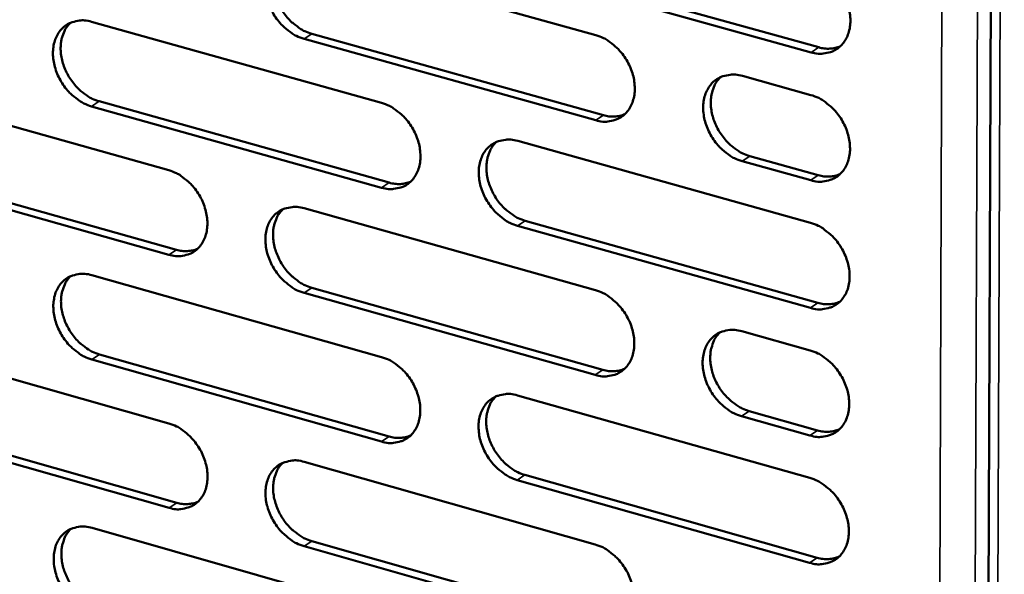
# Model space of a CAD drawing. Units: millimetres. Extents: x 65 to 5840, y 100 to 4100.
# Drawn here: x 5164 to 5234, y 2634 to 2673 of the extents above; entities that cross this region are included whole.
import ezdxf

# ---------------------------------------------------------------- set-up
doc = ezdxf.new("R2010")
doc.units = ezdxf.units.MM
doc.header["$LTSCALE"] = 20
doc.layers.add('Visible (ISO)', color=7, linetype='Continuous', lineweight=50)
doc.layers.add('Visible Narrow (ISO)', color=7, linetype='Continuous', lineweight=35)

msp = doc.modelspace()

# ---------------------------------------------------------------- linework, layer by layer
at = {"layer": 'Visible (ISO)'}
for p, q in [((5233.11, 2752.137), (5232.389, 2563.128)), ((5184.463, 2677.333), (5205.002, 2671.614)), ((5200.054, 2676.493), (5220.69, 2670.758)), ((5220.154, 2670.402), (5199.516, 2676.139)), ((5169.493, 2672.558), (5189.924, 2666.841)), ((5185.003, 2671.709), (5205.53, 2665.976)), ((5204.993, 2665.62), (5184.463, 2671.356)), ((5215.32, 2668.741), (5220.145, 2667.397)), ((5154.611, 2667.811), (5174.936, 2662.096)), ((5170.041, 2666.954), (5190.461, 2661.223)), ((5189.922, 2660.868), (5169.5, 2666.6)), ((5199.502, 2664.161), (5220.12, 2658.392)), ((5220.128, 2661.392), (5215.305, 2662.74)), ((5215.841, 2663.096), (5220.664, 2661.75)), ((5174.941, 2656.143), (5154.625, 2661.873)), ((5155.167, 2662.227), (5175.481, 2656.499)), ((5184.464, 2659.417), (5204.974, 2653.651)), ((5200.033, 2658.537), (5220.638, 2652.754)), ((5220.103, 2652.395), (5199.495, 2658.18)), ((5169.515, 2654.702), (5189.917, 2648.938)), ((5185.003, 2653.814), (5205.501, 2648.034)), ((5204.964, 2647.675), (5184.464, 2653.457)), ((5215.276, 2650.754), (5220.095, 2649.399)), ((5154.654, 2650.015), (5174.95, 2644.254)), ((5189.915, 2642.982), (5169.522, 2648.762)), ((5170.062, 2649.118), (5190.453, 2643.341)), ((5199.482, 2646.236), (5220.07, 2640.42)), ((5155.21, 2644.45), (5175.494, 2638.676)), ((5220.078, 2643.412), (5215.262, 2644.77)), ((5215.797, 2645.13), (5220.613, 2643.772)), ((5174.955, 2638.317), (5154.668, 2644.094)), ((5184.465, 2641.553), (5204.945, 2635.739)), ((5200.011, 2640.633), (5220.587, 2634.803)), ((5220.053, 2634.441), (5199.475, 2640.273)), ((5169.537, 2636.897), (5189.91, 2631.087)), ((5204.936, 2629.78), (5184.465, 2635.609)), ((5185.003, 2635.969), (5205.471, 2630.142))]:
    msp.add_line(p, q, dxfattribs=at)
at = {"layer": 'Visible (ISO)', "flags": 128}
for points in [[(5184.463, 2671.356, -0.032813), (5183.923, 2671.559, -0.054092), (5183.62, 2671.737, -0.013928), (5183.078, 2672.166, -0.032058), (5182.86, 2672.374, -0.029134), (5182.532, 2672.773, -0.029467), (5182.256, 2673.203, -0.03014), (5182.037, 2673.656, -0.029418), (5181.869, 2674.144, -0.033706), (5181.772, 2674.608, -0.032105), (5181.735, 2675.105, -0.039824), (5181.765, 2675.542, -0.037974), (5181.868, 2675.991, -0.047396), (5182.025, 2676.367, -0.046258), (5182.255, 2676.716, -0.052616), (5182.53, 2676.994, -0.052392), (5182.859, 2677.209, -0.050797), (5183.105, 2677.306, -0.025441), (5183.62, 2677.422, -0.069003), (5183.974, 2677.433, -0.048901), (5184.463, 2677.333)], [(5182.981, 2677.267, 0.040515), (5182.682, 2676.925, 0.064654), (5182.543, 2676.676, 0.019459), (5182.366, 2676.175, 0.0398), (5182.309, 2675.922, 0.032061), (5182.275, 2675.484, 0.033771), (5182.298, 2675.067, 0.02831), (5182.38, 2674.609, 0.02948), (5182.509, 2674.181, 0.026846), (5182.697, 2673.746, 0.027216), (5182.927, 2673.338, 0.027395), (5183.199, 2672.96, 0.026915), (5183.515, 2672.608, 0.029913), (5183.712, 2672.434, 0.012172), (5184.227, 2672.049, 0.05096), (5184.504, 2671.892, 0.030511), (5185.003, 2671.709)], [(5220.171, 2676.415, -0.032861), (5220.717, 2676.211, -0.054102), (5221.024, 2676.032, -0.013964), (5221.572, 2675.6, -0.03212), (5221.793, 2675.391, -0.029318), (5222.123, 2674.989, -0.029616), (5222.402, 2674.556, -0.030375), (5222.623, 2674.1, -0.029639), (5222.792, 2673.608, -0.03397), (5222.888, 2673.141, -0.032386), (5222.924, 2672.641, -0.04006), (5222.892, 2672.2, -0.038265), (5222.786, 2671.749, -0.047473), (5222.625, 2671.37, -0.046398), (5222.391, 2671.02, -0.0524), (5222.111, 2670.741, -0.052219), (5221.778, 2670.525, -0.050391), (5221.529, 2670.428, -0.025181), (5221.007, 2670.312, -0.068599), (5220.649, 2670.3, -0.048539), (5220.154, 2670.402)], [(5169.5, 2666.6, -0.032772), (5168.962, 2666.804, -0.05406), (5168.661, 2666.982, -0.013902), (5168.121, 2667.41, -0.032012), (5167.904, 2667.617, -0.029049), (5167.577, 2668.015, -0.029391), (5167.303, 2668.444, -0.030046), (5167.084, 2668.896, -0.029324), (5166.916, 2669.382, -0.033617), (5166.819, 2669.844, -0.032005), (5166.782, 2670.339, -0.039769), (5166.812, 2670.775, -0.037899), (5166.914, 2671.222, -0.047424), (5167.069, 2671.597, -0.046272), (5167.298, 2671.945, -0.052752), (5167.571, 2672.221, -0.052525), (5167.897, 2672.436, -0.050959), (5168.142, 2672.532, -0.025542), (5168.654, 2672.647, -0.069135), (5169.006, 2672.658, -0.049036), (5169.493, 2672.558)], [(5168.024, 2672.495, 0.040527), (5167.727, 2672.155, 0.064707), (5167.59, 2671.907, 0.019474), (5167.414, 2671.409, 0.039799), (5167.357, 2671.156, 0.031991), (5167.324, 2670.719, 0.033717), (5167.347, 2670.304, 0.028229), (5167.429, 2669.847, 0.029406), (5167.558, 2669.421, 0.026771), (5167.745, 2668.986, 0.02714), (5167.974, 2668.58, 0.027335), (5168.245, 2668.203, 0.026847), (5168.56, 2667.851, 0.029881), (5168.755, 2667.677, 0.012156), (5169.269, 2667.293, 0.050943), (5169.545, 2667.137, 0.030484), (5170.041, 2666.954)], [(5205.002, 2671.614, -0.03282), (5205.546, 2671.41, -0.054071), (5205.851, 2671.231, -0.013938), (5206.397, 2670.8, -0.032073), (5206.616, 2670.591, -0.029232), (5206.946, 2670.191, -0.02954), (5207.223, 2669.759, -0.030279), (5207.444, 2669.304, -0.029543), (5207.612, 2668.814, -0.03388), (5207.709, 2668.348, -0.032284), (5207.745, 2667.85, -0.040005), (5207.713, 2667.411, -0.03819), (5207.609, 2666.961, -0.047503), (5207.449, 2666.584, -0.046413), (5207.217, 2666.235, -0.052538), (5206.939, 2665.957, -0.052353), (5206.608, 2665.742, -0.050553), (5206.36, 2665.645, -0.025282), (5205.842, 2665.53, -0.068731), (5205.485, 2665.519, -0.048674), (5204.993, 2665.62)], [(5220.69, 2670.758, 0.044806), (5221.084, 2670.675, 0.044806), (5221.487, 2670.664, 0.041825), (5221.86, 2670.719, 0.041825), (5222.218, 2670.835)], [(5215.305, 2662.74, -0.032783), (5214.76, 2662.944, -0.054001), (5214.454, 2663.124, -0.013902), (5213.907, 2663.556, -0.032039), (5213.688, 2663.764, -0.029236), (5213.358, 2664.165, -0.029537), (5213.08, 2664.598, -0.030305), (5212.86, 2665.053, -0.029562), (5212.691, 2665.543, -0.033917), (5212.595, 2666.009, -0.032317), (5212.559, 2666.508, -0.040039), (5212.591, 2666.947, -0.03822), (5212.695, 2667.397, -0.047505), (5212.855, 2667.775, -0.046404), (5213.088, 2668.124, -0.052487), (5213.367, 2668.403, -0.052282), (5213.699, 2668.619, -0.05048), (5213.948, 2668.715, -0.025219), (5214.468, 2668.831, -0.068664), (5214.826, 2668.842, -0.048611), (5215.32, 2668.741)], [(5213.798, 2668.666, 0.040387), (5213.5, 2668.321, 0.064439), (5213.361, 2668.07, 0.019345), (5213.185, 2667.567, 0.039696), (5213.128, 2667.313, 0.032078), (5213.095, 2666.874, 0.033766), (5213.119, 2666.457, 0.028349), (5213.202, 2665.998, 0.029513), (5213.333, 2665.57, 0.026866), (5213.522, 2665.135, 0.027247), (5213.753, 2664.727, 0.027366), (5214.027, 2664.349, 0.026912), (5214.345, 2663.996, 0.029802), (5214.542, 2663.823, 0.012078), (5215.061, 2663.437, 0.050744), (5215.34, 2663.28, 0.030387), (5215.841, 2663.096)], [(5220.145, 2667.397, -0.032805), (5220.692, 2667.193, -0.054026), (5220.998, 2667.013, -0.013925), (5221.546, 2666.58, -0.032064), (5221.766, 2666.371, -0.029282), (5222.097, 2665.97, -0.029574), (5222.375, 2665.537, -0.030361), (5222.596, 2665.081, -0.029615), (5222.765, 2664.59, -0.033984), (5222.861, 2664.123, -0.032389), (5222.897, 2663.624, -0.04011), (5222.864, 2663.184, -0.03831), (5222.759, 2662.734, -0.047556), (5222.598, 2662.355, -0.046485), (5222.364, 2662.006, -0.052473), (5222.085, 2661.727, -0.052298), (5221.752, 2661.512, -0.050397), (5221.503, 2661.416, -0.025174), (5220.981, 2661.301, -0.068565), (5220.623, 2661.29, -0.048532), (5220.128, 2661.392)], [(5189.924, 2666.841, -0.032779), (5190.466, 2666.637, -0.05404), (5190.769, 2666.458, -0.013911), (5191.312, 2666.028, -0.032027), (5191.531, 2665.821, -0.029147), (5191.859, 2665.421, -0.029463), (5192.135, 2664.99, -0.030184), (5192.355, 2664.537, -0.029449), (5192.523, 2664.048, -0.03379), (5192.62, 2663.584, -0.032183), (5192.656, 2663.088, -0.039949), (5192.625, 2662.65, -0.038114), (5192.522, 2662.202, -0.047531), (5192.364, 2661.826, -0.046429), (5192.133, 2661.478, -0.052674), (5191.857, 2661.201, -0.052486), (5191.528, 2660.987, -0.050714), (5191.281, 2660.891, -0.025383), (5190.766, 2660.777, -0.068863), (5190.411, 2660.766, -0.048809), (5189.922, 2660.868)], [(5205.53, 2665.976, 0.044692), (5205.921, 2665.894, 0.044692), (5206.32, 2665.882, 0.0417), (5206.689, 2665.936, 0.0417), (5207.044, 2666.049)], [(5199.495, 2658.18, -0.032743), (5198.953, 2658.385, -0.053972), (5198.649, 2658.564, -0.013876), (5198.105, 2658.995, -0.031993), (5197.886, 2659.203, -0.029149), (5197.558, 2659.603, -0.029459), (5197.281, 2660.034, -0.030206), (5197.062, 2660.488, -0.029465), (5196.893, 2660.976, -0.033822), (5196.797, 2661.441, -0.032211), (5196.76, 2661.937, -0.039978), (5196.791, 2662.375, -0.038138), (5196.895, 2662.824, -0.047531), (5197.053, 2663.2, -0.046416), (5197.285, 2663.548, -0.052627), (5197.561, 2663.826, -0.052417), (5197.891, 2664.04, -0.050649), (5198.139, 2664.136, -0.025325), (5198.655, 2664.251, -0.068803), (5199.011, 2664.262, -0.048753), (5199.502, 2664.161)], [(5197.996, 2664.09, 0.040404), (5197.7, 2663.747, 0.064498), (5197.562, 2663.498, 0.019364), (5197.387, 2662.996, 0.039699), (5197.331, 2662.743, 0.03201), (5197.298, 2662.306, 0.033713), (5197.322, 2661.889, 0.028269), (5197.405, 2661.432, 0.029439), (5197.536, 2661.006, 0.026792), (5197.724, 2660.571, 0.02717), (5197.954, 2660.165, 0.027309), (5198.227, 2659.787, 0.026845), (5198.544, 2659.435, 0.029774), (5198.74, 2659.262, 0.012065), (5199.256, 2658.878, 0.050735), (5199.534, 2658.721, 0.030364), (5200.033, 2658.537)], [(5174.936, 2662.096, -0.032738), (5175.475, 2661.893, -0.054008), (5175.776, 2661.714, -0.013885), (5176.317, 2661.285, -0.031981), (5176.534, 2661.078, -0.029062), (5176.861, 2660.679, -0.029387), (5177.137, 2660.25, -0.03009), (5177.356, 2659.798, -0.029355), (5177.523, 2659.311, -0.0337), (5177.62, 2658.848, -0.032083), (5177.657, 2658.353, -0.039894), (5177.627, 2657.917, -0.038038), (5177.525, 2657.471, -0.04756), (5177.368, 2657.096, -0.046443), (5177.139, 2656.75, -0.052811), (5176.865, 2656.474, -0.052619), (5176.538, 2656.261, -0.050876), (5176.292, 2656.165, -0.025483), (5175.78, 2656.052, -0.068995), (5175.427, 2656.041, -0.048943), (5174.941, 2656.143)], [(5220.664, 2661.75, 0.045016), (5221.06, 2661.666, 0.045016), (5221.465, 2661.655, 0.04199), (5221.838, 2661.71, 0.04199), (5222.197, 2661.827)], [(5190.461, 2661.223, 0.04458), (5190.847, 2661.141, 0.04458), (5191.243, 2661.129, 0.041577), (5191.608, 2661.181, 0.041577), (5191.96, 2661.292)], [(5184.464, 2653.457, -0.032702), (5183.924, 2653.661, -0.053941), (5183.622, 2653.84, -0.01385), (5183.08, 2654.27, -0.031947), (5182.863, 2654.477, -0.029064), (5182.536, 2654.876, -0.029383), (5182.26, 2655.306, -0.030112), (5182.041, 2655.759, -0.029371), (5181.873, 2656.246, -0.033733), (5181.776, 2656.708, -0.032111), (5181.74, 2657.204, -0.039923), (5181.77, 2657.64, -0.038062), (5181.873, 2658.087, -0.04756), (5182.03, 2658.462, -0.046431), (5182.259, 2658.809, -0.052763), (5182.534, 2659.085, -0.052551), (5182.862, 2659.299, -0.05081), (5183.108, 2659.394, -0.025425), (5183.622, 2659.508, -0.068935), (5183.976, 2659.519, -0.048887), (5184.464, 2659.417)], [(5182.972, 2659.351, 0.040417), (5182.677, 2659.009, 0.064552), (5182.541, 2658.761, 0.019381), (5182.367, 2658.262, 0.0397), (5182.311, 2658.009, 0.031942), (5182.279, 2657.573, 0.03366), (5182.303, 2657.158, 0.028189), (5182.386, 2656.702, 0.029365), (5182.516, 2656.277, 0.026718), (5182.704, 2655.843, 0.027094), (5182.934, 2655.438, 0.02725), (5183.205, 2655.062, 0.026778), (5183.521, 2654.71, 0.029743), (5183.716, 2654.538, 0.01205), (5184.23, 2654.154, 0.05072), (5184.506, 2653.997, 0.030337), (5185.003, 2653.814)], [(5220.12, 2658.392, -0.03275), (5220.666, 2658.187, -0.053951), (5220.972, 2658.006, -0.013886), (5221.52, 2657.574, -0.032008), (5221.74, 2657.365, -0.029247), (5222.07, 2656.964, -0.029532), (5222.348, 2656.531, -0.030346), (5222.569, 2656.075, -0.029591), (5222.737, 2655.585, -0.033997), (5222.834, 2655.118, -0.032392), (5222.87, 2654.62, -0.04016), (5222.837, 2654.18, -0.038355), (5222.732, 2653.731, -0.047638), (5222.571, 2653.354, -0.046572), (5222.338, 2653.005, -0.052546), (5222.058, 2652.727, -0.052376), (5221.725, 2652.513, -0.050403), (5221.476, 2652.417, -0.025166), (5220.956, 2652.303, -0.068532), (5220.597, 2652.293, -0.048525), (5220.103, 2652.395)], [(5175.481, 2656.499, 0.044467), (5175.864, 2656.417, 0.044467), (5176.255, 2656.404, 0.041454), (5176.617, 2656.454, 0.041454), (5176.966, 2656.564)], [(5169.522, 2648.762, -0.032661), (5168.984, 2648.966, -0.05391), (5168.684, 2649.144, -0.013823), (5168.145, 2649.573, -0.031901), (5167.928, 2649.78, -0.028979), (5167.602, 2650.178, -0.029307), (5167.328, 2650.607, -0.030018), (5167.11, 2651.057, -0.029277), (5166.942, 2651.543, -0.033643), (5166.845, 2652.004, -0.03201), (5166.808, 2652.498, -0.039867), (5166.838, 2652.933, -0.037986), (5166.939, 2653.378, -0.047587), (5167.095, 2653.751, -0.046446), (5167.323, 2654.097, -0.0529), (5167.596, 2654.372, -0.052684), (5167.922, 2654.585, -0.050972), (5168.166, 2654.68, -0.025526), (5168.677, 2654.794, -0.069067), (5169.029, 2654.804, -0.049022), (5169.515, 2654.702)], [(5168.037, 2654.639, 0.040429), (5167.744, 2654.299, 0.064604), (5167.608, 2654.052, 0.019396), (5167.436, 2653.555, 0.039699), (5167.381, 2653.303, 0.031873), (5167.349, 2652.868, 0.033607), (5167.373, 2652.455, 0.028109), (5167.457, 2652, 0.029291), (5167.586, 2651.576, 0.026644), (5167.773, 2651.144, 0.027019), (5168.002, 2650.74, 0.027192), (5168.273, 2650.364, 0.026711), (5168.587, 2650.014, 0.029712), (5168.781, 2649.841, 0.012035), (5169.293, 2649.458, 0.050704), (5169.568, 2649.302, 0.030311), (5170.062, 2649.118)], [(5204.974, 2653.651, -0.032709), (5205.517, 2653.446, -0.05392), (5205.821, 2653.266, -0.013859), (5206.367, 2652.835, -0.031962), (5206.585, 2652.626, -0.029161), (5206.914, 2652.226, -0.029455), (5207.191, 2651.794, -0.030251), (5207.411, 2651.34, -0.029496), (5207.58, 2650.851, -0.033907), (5207.676, 2650.386, -0.03229), (5207.712, 2649.89, -0.040104), (5207.681, 2649.452, -0.038279), (5207.576, 2649.004, -0.047667), (5207.417, 2648.628, -0.046587), (5207.185, 2648.28, -0.052684), (5206.907, 2648.004, -0.05251), (5206.577, 2647.791, -0.050565), (5206.329, 2647.695, -0.025266), (5205.812, 2647.582, -0.068663), (5205.455, 2647.572, -0.048659), (5204.964, 2647.675)], [(5220.638, 2652.754, 0.045225), (5221.036, 2652.67, 0.045225), (5221.442, 2652.659, 0.042155), (5221.816, 2652.714, 0.042155), (5222.176, 2652.832)], [(5215.262, 2644.77, -0.032673), (5214.717, 2644.976, -0.053851), (5214.412, 2645.156, -0.013824), (5213.866, 2645.589, -0.031928), (5213.647, 2645.797, -0.029166), (5213.318, 2646.198, -0.029452), (5213.04, 2646.63, -0.030277), (5212.82, 2647.084, -0.029515), (5212.652, 2647.574, -0.033944), (5212.555, 2648.039, -0.032323), (5212.519, 2648.536, -0.040138), (5212.551, 2648.974, -0.038309), (5212.656, 2649.422, -0.047669), (5212.815, 2649.799, -0.046578), (5213.048, 2650.146, -0.052633), (5213.327, 2650.424, -0.052438), (5213.658, 2650.637, -0.050492), (5213.906, 2650.733, -0.025204), (5214.426, 2650.847, -0.068596), (5214.783, 2650.857, -0.048597), (5215.276, 2650.754)], [(5213.745, 2650.679, 0.040289), (5213.45, 2650.335, 0.064337), (5213.314, 2650.085, 0.019268), (5213.141, 2649.583, 0.039596), (5213.086, 2649.33, 0.031958), (5213.055, 2648.893, 0.033654), (5213.08, 2648.477, 0.028227), (5213.165, 2648.021, 0.029397), (5213.296, 2647.595, 0.026736), (5213.485, 2647.161, 0.027123), (5213.716, 2646.756, 0.027221), (5213.989, 2646.379, 0.026774), (5214.307, 2646.029, 0.029632), (5214.502, 2645.856, 0.011957), (5215.02, 2645.471, 0.050505), (5215.297, 2645.314, 0.030213), (5215.797, 2645.13)], [(5220.095, 2649.399, -0.032695), (5220.641, 2649.194, -0.053876), (5220.946, 2649.013, -0.013846), (5221.494, 2648.58, -0.031952), (5221.713, 2648.372, -0.029211), (5222.043, 2647.971, -0.029489), (5222.321, 2647.537, -0.030332), (5222.542, 2647.083, -0.029567), (5222.71, 2646.592, -0.034011), (5222.807, 2646.127, -0.032395), (5222.842, 2645.629, -0.04021), (5222.81, 2645.19, -0.0384), (5222.705, 2644.741, -0.04772), (5222.544, 2644.365, -0.046659), (5222.311, 2644.017, -0.052619), (5222.031, 2643.74, -0.052454), (5221.699, 2643.527, -0.050409), (5221.45, 2643.431, -0.025158), (5220.93, 2643.318, -0.068497), (5220.572, 2643.308, -0.048517), (5220.078, 2643.412)], [(5189.917, 2648.938, -0.032668), (5190.458, 2648.733, -0.053889), (5190.761, 2648.554, -0.013833), (5191.304, 2648.124, -0.031916), (5191.521, 2647.916, -0.029076), (5191.849, 2647.516, -0.02938), (5192.125, 2647.086, -0.030157), (5192.344, 2646.633, -0.029401), (5192.512, 2646.146, -0.033816), (5192.609, 2645.683, -0.032189), (5192.645, 2645.187, -0.040048), (5192.614, 2644.751, -0.038202), (5192.511, 2644.305, -0.047696), (5192.353, 2643.93, -0.046603), (5192.123, 2643.584, -0.052821), (5191.847, 2643.309, -0.052644), (5191.519, 2643.096, -0.050726), (5191.273, 2643.002, -0.025366), (5190.758, 2642.889, -0.068794), (5190.403, 2642.879, -0.048793), (5189.915, 2642.982)], [(5205.501, 2648.034, 0.045109), (5205.894, 2647.95, 0.045109), (5206.296, 2647.938, 0.042029), (5206.667, 2647.992, 0.042029), (5207.024, 2648.107)], [(5199.475, 2640.273, -0.032633), (5198.933, 2640.479, -0.053822), (5198.63, 2640.658, -0.013798), (5198.086, 2641.09, -0.031883), (5197.868, 2641.297, -0.029078), (5197.54, 2641.697, -0.029375), (5197.264, 2642.128, -0.030178), (5197.044, 2642.581, -0.029417), (5196.876, 2643.069, -0.033849), (5196.78, 2643.532, -0.032217), (5196.743, 2644.028, -0.040077), (5196.774, 2644.464, -0.038227), (5196.878, 2644.911, -0.047696), (5197.036, 2645.286, -0.04659), (5197.267, 2645.632, -0.052773), (5197.544, 2645.908, -0.052575), (5197.873, 2646.121, -0.050661), (5198.12, 2646.216, -0.025309), (5198.636, 2646.329, -0.068735), (5198.992, 2646.339, -0.048738), (5199.482, 2646.236)], [(5197.966, 2646.165, 0.040306), (5197.673, 2645.822, 0.064396), (5197.538, 2645.574, 0.019287), (5197.366, 2645.074, 0.0396), (5197.311, 2644.822, 0.03189), (5197.281, 2644.386, 0.033602), (5197.306, 2643.972, 0.028148), (5197.39, 2643.517, 0.029323), (5197.521, 2643.092, 0.026663), (5197.71, 2642.66, 0.027048), (5197.94, 2642.256, 0.027164), (5198.212, 2641.88, 0.026708), (5198.528, 2641.53, 0.029605), (5198.723, 2641.358, 0.011945), (5199.238, 2640.973, 0.050496), (5199.514, 2640.817, 0.030191), (5200.011, 2640.633)], [(5174.95, 2644.254, -0.032628), (5175.489, 2644.049, -0.053858), (5175.789, 2643.87, -0.013807), (5176.33, 2643.44, -0.03187), (5176.547, 2643.233, -0.028992), (5176.873, 2642.835, -0.029304), (5177.148, 2642.406, -0.030063), (5177.366, 2641.954, -0.029308), (5177.534, 2641.468, -0.033727), (5177.631, 2641.007, -0.032088), (5177.668, 2640.513, -0.039992), (5177.637, 2640.078, -0.038126), (5177.535, 2639.633, -0.047724), (5177.379, 2639.26, -0.046617), (5177.15, 2638.916, -0.052958), (5176.876, 2638.641, -0.052777), (5176.55, 2638.43, -0.050888), (5176.305, 2638.336, -0.025467), (5175.794, 2638.224, -0.068925), (5175.441, 2638.214, -0.048928), (5174.955, 2638.317)], [(5220.613, 2643.772, 0.045433), (5221.011, 2643.687, 0.045433), (5221.419, 2643.676, 0.042318), (5221.794, 2643.732, 0.042318), (5222.155, 2643.85)], [(5190.453, 2643.341, 0.044994), (5190.842, 2643.257, 0.044994), (5191.24, 2643.244, 0.041903), (5191.608, 2643.297, 0.041903), (5191.961, 2643.41)], [(5184.465, 2635.609, -0.032592), (5183.925, 2635.815, -0.053791), (5183.624, 2635.994, -0.013772), (5183.083, 2636.425, -0.031837), (5182.866, 2636.632, -0.028994), (5182.539, 2637.031, -0.029299), (5182.264, 2637.46, -0.030084), (5182.046, 2637.912, -0.029323), (5181.878, 2638.398, -0.033759), (5181.781, 2638.86, -0.032116), (5181.744, 2639.354, -0.040021), (5181.775, 2639.789, -0.038151), (5181.877, 2640.234, -0.047724), (5182.034, 2640.607, -0.046605), (5182.263, 2640.953, -0.05291), (5182.538, 2641.227, -0.052708), (5182.865, 2641.439, -0.050822), (5183.111, 2641.534, -0.025409), (5183.624, 2641.646, -0.068866), (5183.978, 2641.656, -0.048872), (5184.465, 2641.553)], [(5182.964, 2641.486, 0.040319), (5182.672, 2641.145, 0.064449), (5182.538, 2640.897, 0.019303), (5182.367, 2640.399, 0.0396), (5182.313, 2640.148, 0.031823), (5182.283, 2639.713, 0.033549), (5182.308, 2639.301, 0.028069), (5182.393, 2638.847, 0.02925), (5182.523, 2638.424, 0.02659), (5182.711, 2637.992, 0.026973), (5182.941, 2637.589, 0.027107), (5183.212, 2637.214, 0.026642), (5183.527, 2636.865, 0.029575), (5183.72, 2636.693, 0.01193), (5184.234, 2636.309, 0.050482), (5184.508, 2636.153, 0.030165), (5185.003, 2635.969)], [(5220.07, 2640.42, -0.03264), (5220.615, 2640.214, -0.053801), (5220.92, 2640.033, -0.013807), (5221.468, 2639.6, -0.031897), (5221.687, 2639.391, -0.029176), (5222.017, 2638.99, -0.029447), (5222.294, 2638.557, -0.030318), (5222.515, 2638.103, -0.029543), (5222.683, 2637.613, -0.034024), (5222.78, 2637.148, -0.032398), (5222.815, 2636.65, -0.04026), (5222.783, 2636.212, -0.038444), (5222.678, 2635.765, -0.047803), (5222.517, 2635.389, -0.046746), (5222.284, 2635.042, -0.052691), (5222.005, 2634.766, -0.052532), (5221.673, 2634.553, -0.050414), (5221.424, 2634.458, -0.02515), (5220.904, 2634.346, -0.068463), (5220.546, 2634.337, -0.048509), (5220.053, 2634.441)], [(5175.494, 2638.676, 0.044879), (5175.88, 2638.592, 0.044879), (5176.274, 2638.579, 0.041778), (5176.638, 2638.63, 0.041778), (5176.988, 2638.741)], [(5169.544, 2630.974, -0.032551), (5169.007, 2631.179, -0.053759), (5168.708, 2631.358, -0.013746), (5168.168, 2631.788, -0.031791), (5167.953, 2631.994, -0.02891), (5167.627, 2632.392, -0.029224), (5167.353, 2632.82, -0.029991), (5167.135, 2633.27, -0.02923), (5166.968, 2633.755, -0.03367), (5166.871, 2634.215, -0.032016), (5166.834, 2634.708, -0.039965), (5166.864, 2635.141, -0.038074), (5166.965, 2635.585, -0.047751), (5167.121, 2635.957, -0.04662), (5167.348, 2636.301, -0.053047), (5167.621, 2636.574, -0.052842), (5167.946, 2636.785, -0.050984), (5168.19, 2636.88, -0.025509), (5168.7, 2636.991, -0.068997), (5169.053, 2637, -0.049006), (5169.537, 2636.897)], [(5168.05, 2636.835, 0.040332), (5167.76, 2636.494, 0.064501), (5167.627, 2636.248, 0.019319), (5167.458, 2635.752, 0.039599), (5167.404, 2635.502, 0.031755), (5167.374, 2635.068, 0.033496), (5167.4, 2634.657, 0.02799), (5167.484, 2634.204, 0.029177), (5167.614, 2633.783, 0.026518), (5167.802, 2633.352, 0.026898), (5168.031, 2632.95, 0.027049), (5168.3, 2632.576, 0.026576), (5168.614, 2632.227, 0.029544), (5168.807, 2632.056, 0.011915), (5169.318, 2631.673, 0.050467), (5169.591, 2631.517, 0.030139), (5170.084, 2631.333)], [(5204.945, 2635.739, -0.032599), (5205.488, 2635.533, -0.05377), (5205.791, 2635.353, -0.013781), (5206.337, 2634.921, -0.031851), (5206.555, 2634.713, -0.029091), (5206.883, 2634.313, -0.029372), (5207.16, 2633.881, -0.030223), (5207.379, 2633.428, -0.029448), (5207.547, 2632.94, -0.033934), (5207.644, 2632.476, -0.032296), (5207.68, 2631.98, -0.040203), (5207.648, 2631.544, -0.038368), (5207.544, 2631.098, -0.047832), (5207.385, 2630.723, -0.046762), (5207.153, 2630.378, -0.052829), (5206.876, 2630.103, -0.052667), (5206.546, 2629.891, -0.050575), (5206.299, 2629.797, -0.02525), (5205.782, 2629.685, -0.068594), (5205.426, 2629.676, -0.048643), (5204.936, 2629.78)], [(5220.587, 2634.803, 0.04564), (5220.987, 2634.717, 0.04564), (5221.396, 2634.706, 0.042481), (5221.772, 2634.762, 0.042481), (5222.134, 2634.881)]]:
    msp.add_lwpolyline(points, format="xyb", dxfattribs=at)
at = {"layer": 'Visible Narrow (ISO)'}
for p, q in [((5232.164, 2753.062), (5231.447, 2561.313)), ((5228.969, 2561.713), (5229.642, 2752.133)), ((5233.759, 2751.957), (5233.027, 2562.595)), ((5184.463, 2671.356), (5185.003, 2671.709)), ((5220.154, 2670.402), (5220.69, 2670.758)), ((5169.5, 2666.6), (5170.041, 2666.954)), ((5204.993, 2665.62), (5205.53, 2665.976)), ((5215.305, 2662.74), (5215.841, 2663.096)), ((5189.922, 2660.868), (5190.461, 2661.223)), ((5220.128, 2661.392), (5220.664, 2661.75)), ((5199.495, 2658.18), (5200.033, 2658.537)), ((5174.941, 2656.143), (5175.481, 2656.499)), ((5184.464, 2653.457), (5185.003, 2653.814)), ((5220.103, 2652.395), (5220.638, 2652.754)), ((5169.522, 2648.762), (5170.062, 2649.118)), ((5204.964, 2647.675), (5205.501, 2648.034)), ((5215.262, 2644.77), (5215.797, 2645.13)), ((5220.078, 2643.412), (5220.613, 2643.772)), ((5189.915, 2642.982), (5190.453, 2643.341)), ((5199.475, 2640.273), (5200.011, 2640.633)), ((5174.955, 2638.317), (5175.494, 2638.676)), ((5184.465, 2635.609), (5185.003, 2635.969)), ((5220.053, 2634.441), (5220.587, 2634.803))]:
    msp.add_line(p, q, dxfattribs=at)

doc.saveas('drawing.dxf')
